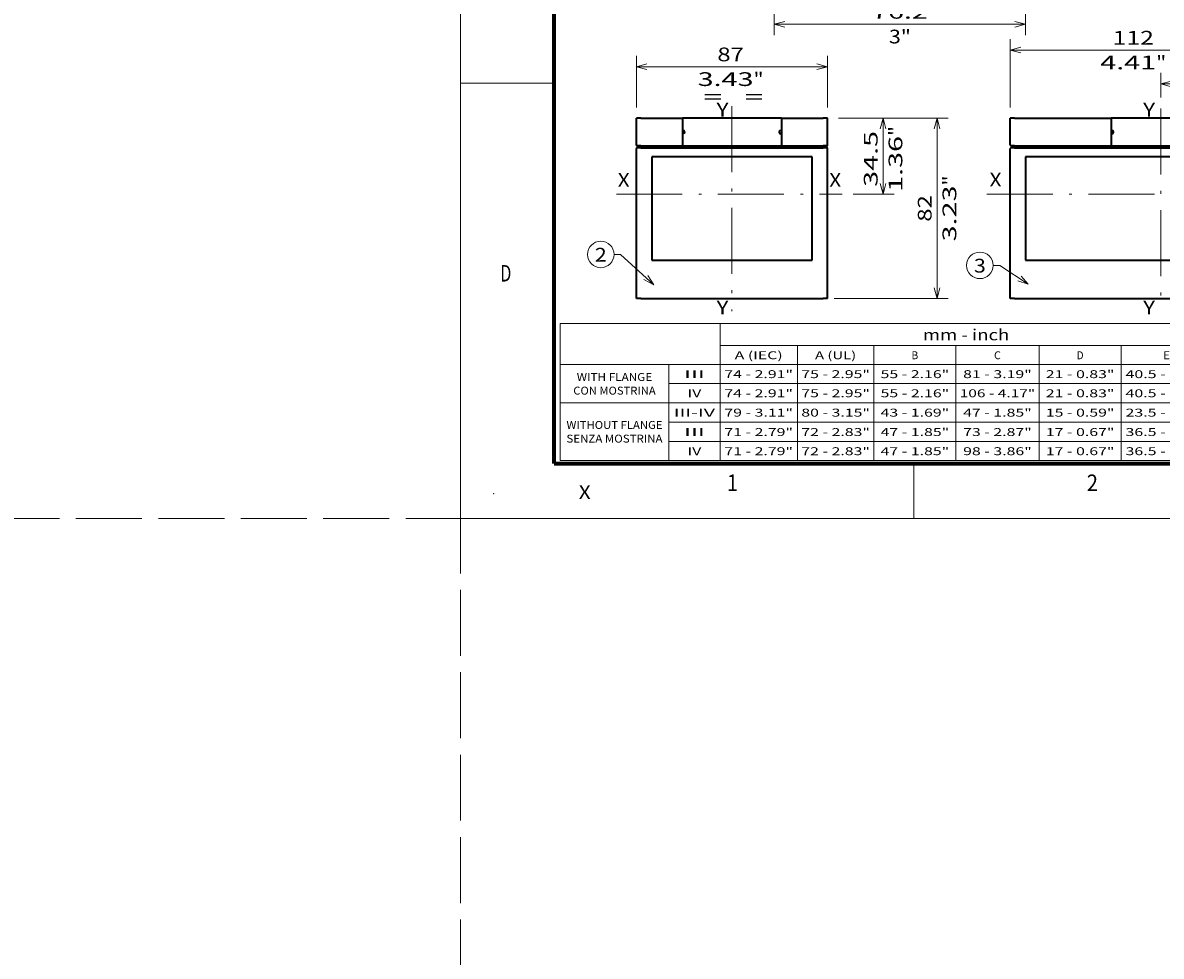
# Model space of a CAD drawing. Extents: x -1000000 to 1000000, y -1000000 to 1000000.
# Drawn here: x -80 to 128, y -80 to 90 of the extents above; entities that cross this region are included whole.
import ezdxf
from ezdxf.enums import TextEntityAlignment as Align

# ---------------------------------------------------------------- set-up
doc = ezdxf.new("R2010")
doc.units = 0
doc.linetypes.add('DASHDOT', pattern=[18.5, 12, -3, 0.5, -3])
doc.linetypes.add('DASHED', pattern=[15, 12, -3])
doc.layers.get('0').update_dxf_attribs({"lineweight": 13})
doc.layers.add('General', color=7, linetype='Continuous', lineweight=13)
doc.styles.get("Standard").update_dxf_attribs({"font": 'isocp.shx'})
doc.dimstyles.get("Standard").update_dxf_attribs({"dimtxt": 2.5, "dimasz": 2.5, "dimexe": 1.25, "dimexo": 0.625, "dimtad": 1, "dimcen": 2.5, "dimadec": 0, "dimazin": 0, "dimtfac": 1, "dimtmove": 0, "dimatfit": 0, "dimfxl": 1, "dimarcsym": 0})

# ---------------------------------------------------------------- blocks, each defined once
blk = doc.blocks.new('*D107')
at = {"color": 7, "lineweight": 13}
for p, q in [((57.084123, 111.579414), (57.084123, 87.96611)), ((102.804121, 111.579414), (102.804121, 87.96611)), ((57.084123, 89.966107), (102.804121, 89.966107))]:
    blk.add_line(p, q, dxfattribs=at)
for points in [[(59.015973, 90.483746), (57.084123, 89.966107), (59.015973, 89.448468)], [(100.872272, 89.448468), (102.804121, 89.966107), (100.872272, 90.483746)]]:
    blk.add_lwpolyline(points, dxfattribs=at)
for s, p, p2 in [('76.2', (74.856946, 90.96611), (85.031299, 90.96611)), ('"', (80.11175, 86.46611), (81.945083, 86.46611)), ('3', (77.943162, 86.46611), (80.11175, 86.46611))]:
    blk.add_text(s, height=2.5, dxfattribs=at).set_placement(p, p2, align=Align.FIT)
blk = doc.blocks.new('*D137')
at = {"color": 7, "lineweight": 13, "ltscale": 0.252731}
blk.add_line((68.776492, 72.83042), (78.885748, 72.83042), dxfattribs=at)
at = {"color": 7, "lineweight": 13, "ltscale": 0.345}
blk.add_line((76.885748, 59.03042), (76.885748, 72.83042), dxfattribs=at)
at = {"color": 7, "lineweight": 13, "ltscale": 0.186105}
blk.add_line((71.441544, 59.03042), (78.885748, 59.03042), dxfattribs=at)
at = {"color": 7, "lineweight": 13}
for points in [[(77.403388, 70.898568), (76.885748, 72.83042), (76.368112, 70.898568)], [(76.368112, 60.962271), (76.885748, 59.03042), (77.403388, 60.962271)]]:
    blk.add_lwpolyline(points, dxfattribs=at)
for s, p, p2 in [('"', (80.385748, 69.608997), (80.385748, 71.442331)), ('34.5', (75.885751, 60.351313), (75.885751, 70.525664)), ('1.36', (80.385748, 59.434646), (80.385748, 69.608997))]:
    blk.add_text(s, height=2.5, rotation=90.000003, dxfattribs=at).set_placement(p, p2, align=Align.FIT)
blk = doc.blocks.new('*D138')
at = {"color": 7, "lineweight": 13, "ltscale": 0.49826}
blk.add_line((68.776492, 72.83042), (88.706879, 72.83042), dxfattribs=at)
at = {"color": 7, "lineweight": 13}
for p, q in [((86.706879, 40.03042), (86.706879, 72.83042)), ((67.976492, 40.03042), (88.706879, 40.03042))]:
    blk.add_line(p, q, dxfattribs=at)
for points in [[(87.224518, 70.898568), (86.706879, 72.83042), (86.18924, 70.898568)], [(86.18924, 41.962271), (86.706879, 40.03042), (87.224518, 41.962271)]]:
    blk.add_lwpolyline(points, dxfattribs=at)
for s, p, p2 in [('"', (90.206879, 60.600929), (90.206879, 62.434262)), ('3.23', (90.206879, 50.426578), (90.206879, 60.600929)), ('82', (85.706879, 54.011832), (85.706879, 58.849008))]:
    blk.add_text(s, height=2.5, rotation=90.000003, dxfattribs=at).set_placement(p, p2, align=Align.FIT)
blk = doc.blocks.new('*D139')
at = {"color": 7, "lineweight": 13, "ltscale": 0.234562}
for p, q in [((31.976492, 74.83042), (31.976492, 84.212906)), ((66.776492, 74.83042), (66.776492, 84.212906))]:
    blk.add_line(p, q, dxfattribs=at)
at = {"color": 7, "lineweight": 13}
blk.add_line((31.976492, 82.212906), (66.776492, 82.212906), dxfattribs=at)
for points in [[(33.908344, 82.730543), (31.976492, 82.212906), (33.908344, 81.695268)], [(64.844641, 81.695268), (66.776492, 82.212906), (64.844641, 82.730543)]]:
    blk.add_lwpolyline(points, dxfattribs=at)
for s, p, p2 in [('87', (46.71518, 83.212906), (51.552356, 83.212906)), ('3.43', (43.129926, 78.712906), (53.304277, 78.712906)), ('"', (53.304277, 78.712906), (55.13761, 78.712906))]:
    blk.add_text(s, height=2.5, dxfattribs=at).set_placement(p, p2, align=Align.FIT)
blk = doc.blocks.new('*D142')
at = {"color": 7, "lineweight": 13, "ltscale": 0.310431}
for p, q in [((100.01294, 74.83042), (100.01294, 87.247665)), ((144.81294, 74.83042), (144.81294, 87.247665))]:
    blk.add_line(p, q, dxfattribs=at)
at = {"color": 7, "lineweight": 13}
blk.add_line((100.01294, 85.247665), (144.81294, 85.247665), dxfattribs=at)
for points in [[(101.944792, 85.765303), (100.01294, 85.247665), (101.944792, 84.730028)], [(142.881089, 84.730028), (144.81294, 85.247665), (142.881089, 85.765303)]]:
    blk.add_lwpolyline(points, dxfattribs=at)
for s, p, p2 in [('112', (118.660059, 86.247665), (126.165822, 86.247665)), ('4.41', (116.409098, 81.747665), (126.58345, 81.747665)), ('"', (126.583449, 81.747665), (128.416783, 81.747665))]:
    blk.add_text(s, height=2.5, dxfattribs=at).set_placement(p, p2, align=Align.FIT)
blk = doc.blocks.new('*D143')
at = {"color": 7, "lineweight": 13, "ltscale": 0.112499}
blk.add_line((127.41294, 76.60293), (127.41294, 81.10289), dxfattribs=at)
at = {"color": 7, "lineweight": 13, "ltscale": 0.156812}
blk.add_line((144.81294, 74.83042), (144.81294, 81.10289), dxfattribs=at)
at = {"color": 7, "lineweight": 13, "ltscale": 0.435}
blk.add_line((127.41294, 79.10289), (144.81294, 79.10289), dxfattribs=at)
at = {"color": 7, "lineweight": 13}
for points in [[(129.344792, 79.620528), (127.41294, 79.10289), (129.344792, 78.585252)], [(142.881089, 78.585252), (144.81294, 79.10289), (142.881089, 79.620528)]]:
    blk.add_lwpolyline(points, dxfattribs=at)
for s, p, p2 in [('43.5', (131.025765, 80.10289), (141.200117, 80.10289)), ('1.71', (130.109098, 75.60289), (140.28345, 75.60289)), ('"', (140.28345, 75.60289), (142.116784, 75.60289))]:
    blk.add_text(s, height=2.5, dxfattribs=at).set_placement(p, p2, align=Align.FIT)
blk = doc.blocks.new('BLOCK89')
at = {"color": 7, "lineweight": 13}
for points in [[(-35.593269, -57.214588), (-50.643509, -43.427017), (-53.643509, -43.427017)], [(-40.02861, -54.906395), (-35.593269, -57.214588), (-38.280293, -52.997963)]]:
    blk.add_lwpolyline(points, dxfattribs=at)
blk.add_circle((-59.684769, -43.427017), 6.041259, dxfattribs=at)
blk.add_text('2', height=6.250001, dxfattribs=at).set_placement((-62.395504, -46.700611), (-56.974033, -46.700611), align=Align.FIT)
blk = doc.blocks.new('BLOCK90')
at = {"color": 7, "lineweight": 35, "ltscale": 0.305}
for p, q in [((-43.5, 6.3), (-43.5, 18.5)), ((-22.5, 18.5), (-22.5, 6.3)), ((22.5, 18.5), (22.5, 6.3)), ((43.5, 6.3), (43.5, 18.5))]:
    blk.add_line(p, q, dxfattribs=at)
at = {"color": 7, "lineweight": 35, "ltscale": 0.05}
for p, q in [((-41.5, 18.5), (-43.5, 18.5)), ((43.5, 18.5), (41.5, 18.5)), ((-41.5, -63.5), (-43.5, -63.5)), ((43.5, -63.5), (41.5, -63.5))]:
    blk.add_line(p, q, dxfattribs=at)
at = {"color": 7, "lineweight": 35, "ltscale": 0.475}
for p, q in [((-41.5, 18.5), (-22.5, 18.5)), ((22.5, 18.5), (41.5, 18.5)), ((-41.5, 6), (-22.5, 6)), ((22.5, 6), (41.5, 6))]:
    blk.add_line(p, q, dxfattribs=at)
at = {"color": 7, "lineweight": 35}
for p, q in [((22.499999, 18.5), (-22.500001, 18.5)), ((-22.5, 6), (22.5, 6)), ((-43.5, -63.5), (-43.5, 4.7)), ((-41.5, 5), (41.5, 5)), ((36.5, 1), (-36.5, 1)), ((-36.5, 1), (-36.5, -46)), ((36.5, -46), (36.5, 1)), ((43.5, -63.5), (43.5, 4.7)), ((-36.5, -46), (36.5, -46)), ((-41.5, -63.5), (41.5, -63.5))]:
    blk.add_line(p, q, dxfattribs=at)
at = {"color": 7, "lineweight": 35, "ltscale": 0.0075}
for p, q in [((-22.2, 13), (-22.500001, 13)), ((-22.500001, 11.5), (-22.2, 11.5)), ((22.499999, 13), (22.2, 13)), ((22.2, 11.5), (22.499999, 11.5)), ((-22.5, 6.3), (-22.5, 6)), ((22.5, 6), (22.5, 6.3))]:
    blk.add_line(p, q, dxfattribs=at)
at = {"color": 7, "lineweight": 35, "ltscale": 0.0425}
for p, q in [((-41.5, 6), (-43.2, 6)), ((43.2, 6), (41.5, 6)), ((-41.5, 5), (-43.2, 5)), ((43.2, 5), (41.5, 5))]:
    blk.add_line(p, q, dxfattribs=at)
at = {"color": 7, "lineweight": 35, "ltscale": 0.025}
for p, q in [((-42.8, 6), (-42.8, 5)), ((42.8, 6), (42.8, 5))]:
    blk.add_line(p, q, dxfattribs=at)
at = {"color": 7, "lineweight": 35}
for centre, radius, start, end in [((-22.2, 12.25), 0.75, 270, 450), ((22.2, 12.25), 0.75, 90, 270), ((-43.2, 6.3), 0.3, 180, 270), ((43.2, 6.3), 0.3, 270, 360), ((-43.2, 4.7), 0.3, 90, 180), ((43.2, 4.7), 0.3, 0, 90)]:
    blk.add_arc(centre, radius, start, end, dxfattribs=at)
blk = doc.blocks.new('BLOCK91')
at = {"color": 7, "lineweight": 13}
for points in [[(-60.268398, -57.030312), (-73.248009, -48.39896), (-76.248009, -48.39896)], [(-65.006577, -55.433559), (-60.268398, -57.030312), (-63.57341, -53.278393)]]:
    blk.add_lwpolyline(points, dxfattribs=at)
blk.add_circle((-82.289268, -48.39896), 6.041259, dxfattribs=at)
blk.add_text('3', height=6.250001, dxfattribs=at).set_placement((-85, -51.672554), (-79.578529, -51.672554), align=Align.FIT)
blk = doc.blocks.new('BLOCK92')
at = {"color": 7, "lineweight": 35, "ltscale": 0.305}
for p, q in [((-68.5, 6.3), (-68.5, 18.5)), ((-22.5, 18.5), (-22.5, 6.3)), ((22.5, 18.5), (22.5, 6.3)), ((43.5, 6.3), (43.5, 18.5))]:
    blk.add_line(p, q, dxfattribs=at)
at = {"color": 7, "lineweight": 35, "ltscale": 0.05}
for p, q in [((-66.5, 18.5), (-68.5, 18.5)), ((43.5, 18.5), (41.5, 18.5)), ((-66.5, -63.5), (-68.5, -63.5)), ((43.5, -63.5), (41.5, -63.5))]:
    blk.add_line(p, q, dxfattribs=at)
at = {"color": 7, "lineweight": 35}
for p, q in [((-66.5, 18.5), (-22.5, 18.5)), ((22.499999, 18.5), (-22.500001, 18.5)), ((-66.5, 6), (-22.5, 6)), ((-22.5, 6), (22.5, 6)), ((-68.5, -63.5), (-68.5, 4.7)), ((-66.5, 5), (41.5, 5)), ((36.5, 1), (-61.5, 1)), ((-61.5, 1), (-61.5, -46)), ((36.5, -46), (36.5, 1)), ((43.5, -63.5), (43.5, 4.7)), ((-61.5, -46), (36.5, -46)), ((-66.5, -63.5), (41.5, -63.5))]:
    blk.add_line(p, q, dxfattribs=at)
at = {"color": 7, "lineweight": 35, "ltscale": 0.475}
for p, q in [((22.5, 18.5), (41.5, 18.5)), ((22.5, 6), (41.5, 6))]:
    blk.add_line(p, q, dxfattribs=at)
at = {"color": 7, "lineweight": 35, "ltscale": 0.0075}
for p, q in [((-22.2, 13), (-22.500001, 13)), ((-22.500001, 11.5), (-22.2, 11.5)), ((22.499999, 13), (22.2, 13)), ((22.2, 11.5), (22.499999, 11.5)), ((-22.5, 6.3), (-22.5, 6)), ((22.5, 6), (22.5, 6.3))]:
    blk.add_line(p, q, dxfattribs=at)
at = {"color": 7, "lineweight": 35, "ltscale": 0.0425}
for p, q in [((-66.5, 6), (-68.2, 6)), ((43.2, 6), (41.5, 6)), ((-66.5, 5), (-68.2, 5)), ((43.2, 5), (41.5, 5))]:
    blk.add_line(p, q, dxfattribs=at)
at = {"color": 7, "lineweight": 35, "ltscale": 0.025}
for p, q in [((-67.8, 6), (-67.8, 5)), ((42.8, 6), (42.8, 5))]:
    blk.add_line(p, q, dxfattribs=at)
at = {"color": 7, "lineweight": 35}
for centre, radius, start, end in [((-22.2, 12.25), 0.75, 270, 450), ((22.2, 12.25), 0.75, 90, 270), ((-68.2, 6.3), 0.3, 180, 270), ((43.2, 6.3), 0.3, 270, 360), ((-68.2, 4.7), 0.3, 90, 180), ((43.2, 4.7), 0.3, 0, 90)]:
    blk.add_arc(centre, radius, start, end, dxfattribs=at)
blk = doc.blocks.new('BLOCK93')
at = {"color": 7, "lineweight": 13}
for p, q in [((-118.934402, -0.588484), (-0.275497, -0.588484)), ((-118.934402, -0.588484), (-118.934402, -25.551405)), ((-89.84021, -0.588484), (-89.84021, -25.551405)), ((-0.275497, -0.588484), (-0.275497, -25.551405)), ((-89.84021, -4.647458), (-0.275497, -4.647458)), ((-75.764549, -4.647458), (-75.764549, -25.551405)), ((-61.833412, -4.647458), (-61.833412, -25.551405)), ((-46.91391, -4.647458), (-46.91391, -25.551405)), ((-31.784279, -4.647458), (-31.784279, -25.551405)), ((-16.82209, -4.647458), (-16.82209, -25.551405)), ((-118.934402, -8.085501), (-0.275497, -8.085501)), ((-99.152534, -11.523542), (-0.275497, -11.523542)), ((-118.934402, -15.040446), (-0.275497, -15.040446)), ((-99.152534, -18.574106), (-0.275497, -18.574106)), ((-99.152534, -22.107767), (-0.275497, -22.107767)), ((-118.934402, -25.551405), (-0.275497, -25.551405))]:
    blk.add_line(p, q, dxfattribs=at)
at = {"color": 7, "lineweight": 13, "ltscale": 0.436648}
blk.add_line((-99.152534, -8.085501), (-99.152534, -25.551405), dxfattribs=at)
at = {"color": 7, "lineweight": 13}
for s, height, p, p2 in [('mm - inch', 2.016, (-52.927223, -3.673902), (-37.188484, -3.673902)), ('A (IEC)', 1.44, (-87.174248, -7.120715), (-78.430504, -7.120715)), ('A (UL)', 1.44, (-72.546303, -7.120715), (-65.051666, -7.120715)), ('B', 1.44, (-54.998215, -7.120715), (-53.749107, -7.120715)), ('C', 1.44, (-39.973644, -7.120715), (-38.724537, -7.120715)), ('D', 1.44, (-24.927742, -7.120715), (-23.678635, -7.120715)), ('E', 1.44, (-9.173353, -7.120715), (-7.924247, -7.120715)), ('WITH FLANGE', 1.44, (-115.913551, -11.07329), (-102.173378, -11.07329)), ('III', 1.44, (-96.370033, -10.558758), (-92.622711, -10.558758)), ('74 - 2.91"', 1.44, (-89.047905, -10.558758), (-76.556839, -10.558758)), ('75 - 2.95"', 1.44, (-75.044518, -10.558758), (-62.553452, -10.558758)), ('55 - 2.16"', 1.44, (-60.619194, -10.558758), (-48.128128, -10.558758)), ('81 - 3.19"', 1.44, (-45.594624, -10.558758), (-33.103558, -10.558758)), ('21 - 0.83"', 1.44, (-30.548721, -10.558758), (-18.057655, -10.558758)), ('40.5 - 1.59"', 1.44, (-16.043438, -10.558758), (-1.05416, -10.558758)), ('CON MOSTRINA', 1.44, (-116.538101, -13.561129), (-101.54882, -13.561129)), ('IV', 1.44, (-95.745483, -14.03623), (-93.247269, -14.03623)), ('74 - 2.91"', 1.44, (-89.047905, -14.03623), (-76.556839, -14.03623)), ('75 - 2.95"', 1.44, (-75.044518, -14.03623), (-62.553452, -14.03623)), ('55 - 2.16"', 1.44, (-60.619194, -14.03623), (-48.128128, -14.03623)), ('106 - 4.17"', 1.44, (-46.219177, -14.03623), (-32.479004, -14.03623)), ('21 - 0.83"', 1.44, (-30.548721, -14.03623), (-18.057655, -14.03623)), ('40.5 - 1.59"', 1.44, (-16.043438, -14.03623), (-1.05416, -14.03623)), ('III-IV', 1.44, (-98.243698, -17.561514), (-90.749062, -17.561514)), ('79 - 3.11"', 1.44, (-89.047905, -17.561514), (-76.556839, -17.561514)), ('80 - 3.15"', 1.44, (-75.044518, -17.561514), (-62.553452, -17.561514)), ('43 - 1.69"', 1.44, (-60.619194, -17.561514), (-48.128128, -17.561514)), ('47 - 1.85"', 1.44, (-45.594624, -17.561514), (-33.103558, -17.561514)), ('15 - 0.59"', 1.44, (-30.548721, -17.561514), (-18.057655, -17.561514)), ('23.5 - 0.93"', 1.44, (-16.043438, -17.561514), (-1.05416, -17.561514)), ('WITHOUT FLANGE', 1.44, (-117.787209, -19.806242), (-100.299713, -19.806242)), ('III', 1.44, (-96.370033, -21.095173), (-92.622711, -21.095173)), ('71 - 2.79"', 1.44, (-89.047905, -21.095173), (-76.556839, -21.095173)), ('72 - 2.83"', 1.44, (-75.044518, -21.095173), (-62.553452, -21.095173)), ('47 - 1.85"', 1.44, (-60.619194, -21.095173), (-48.128128, -21.095173)), ('73 - 2.87"', 1.44, (-45.594624, -21.095173), (-33.103558, -21.095173)), ('17 - 0.67"', 1.44, (-30.548721, -21.095173), (-18.057655, -21.095173)), ('36.5 - 1.44"', 1.44, (-16.043438, -21.095173), (-1.05416, -21.095173)), ('SENZA MOSTRINA', 1.44, (-117.787209, -22.294081), (-100.299713, -22.294081)), ('IV', 1.44, (-95.745483, -24.583822), (-93.247269, -24.583822)), ('71 - 2.79"', 1.44, (-89.047905, -24.583822), (-76.556839, -24.583822)), ('72 - 2.83"', 1.44, (-75.044518, -24.583822), (-62.553452, -24.583822)), ('47 - 1.85"', 1.44, (-60.619194, -24.583822), (-48.128128, -24.583822)), ('98 - 3.86"', 1.44, (-45.594624, -24.583822), (-33.103558, -24.583822)), ('17 - 0.67"', 1.44, (-30.548721, -24.583822), (-18.057655, -24.583822)), ('36.5 - 1.44"', 1.44, (-16.043438, -24.583822), (-1.05416, -24.583822))]:
    blk.add_text(s, height=height, dxfattribs=at).set_placement(p, p2, align=Align.FIT)

msp = doc.modelspace()

# ---------------------------------------------------------------- linework, layer by layer
at = {"color": 8, "linetype": 'DASHED', "lineweight": 13}
for p, q in [((0, -1000000), (0, 1000000)), ((-1000000, 0), (1000000, 0))]:
    msp.add_line(p, q, dxfattribs=at)
at = {"color": 7, "linetype": 'DASHDOT', "lineweight": 13}
for p, q in [((49.3765, 75.034), (49.3765, 37.7178)), ((127.4129, 74.6029), (127.4129, 37.7265)), ((28.3378, 59.0304), (69.4415, 59.0304)), ((95.7582, 59.0304), (148.6793, 59.0304))]:
    msp.add_line(p, q, dxfattribs=at)
at = {"layer": 'General', "color": 7, "lineweight": 13}
for q in [(0, 297), (420, 0)]:
    msp.add_line((0, 0), q, dxfattribs=at)
at = {"layer": 'General', "color": 7, "lineweight": 70}
for q in [(17, 287), (410, 10)]:
    msp.add_line((17, 10), q, dxfattribs=at)
at = {"layer": 'General', "color": 7, "lineweight": 13, "ltscale": 0.425}
msp.add_line((0, 79.25), (17, 79.25), dxfattribs=at)
at = {"layer": 'General', "color": 7, "lineweight": 13, "ltscale": 0.25}
msp.add_line((82.5, 0), (82.5, 10), dxfattribs=at)
at = {"layer": 'General', "color": 1, "lineweight": 5}
for p in [(6, 4.5), (0, 0)]:
    msp.add_point(p, dxfattribs=at)

# ---------------------------------------------------------------- block references
at = {"lineweight": 0, "xscale": 0.4, "yscale": 0.4, "zscale": 0.4}
for name, p in [('BLOCK90', (49.3765, 65.4304)), ('BLOCK92', (127.4129, 65.4304)), ('BLOCK89', (49.3765, 65.4304)), ('BLOCK91', (127.4129, 65.4304))]:
    msp.add_blockref(name, p, dxfattribs=at)
at = {"lineweight": 0}
msp.add_blockref('BLOCK93', (137.0436, 36.1019), dxfattribs=at)

# ---------------------------------------------------------------- texts
at = {"color": 7, "lineweight": 13}
for s, p, p2 in [('=   =', (44.2105, 75.4859), (55.0534, 75.4859)), ('Y', (46.5765, 73.1614), (48.7451, 73.1614)), ('Y', (124.2129, 73.1614), (126.3815, 73.1614)), ('X', (28.5925, 60.3654), (30.7611, 60.3654)), ('X', (67.0898, 60.3654), (69.2584, 60.3654)), ('X', (96.2635, 60.422), (98.4321, 60.422)), ('Y', (46.5765, 37.1614), (48.7451, 37.1614)), ('Y', (124.2129, 37.1614), (126.3815, 37.1614)), ('X', (21.5, 3.531), (23.6686, 3.531))]:
    msp.add_text(s, height=2.5, dxfattribs=at).set_placement(p, p2, align=Align.FIT)
at = {"layer": 'General', "color": 7, "lineweight": 13}
for s, p, p2 in [('D', (7.2134, 43.125), (9.2366, 43.125)), ('1', (48.4634, 5), (50.4866, 5)), ('2', (113.9634, 5), (115.9866, 5))]:
    msp.add_text(s, height=3, dxfattribs=at).set_placement(p, p2, align=Align.FIT)

# ---------------------------------------------------------------- dimensions: what is measured, and where the dimension line sits
at = {"color": 0, "lineweight": 0}
for base, p1, p2, angle, override, picture, middle, dimtype in [((57.0841, 89.9661), (102.8041, 113.5794), (57.0841, 113.5794), 180, {"dimlfac": 1.666667}, '*D107', (79.9441, 89.9661), 161), ((100.0129, 85.2477), (144.8129, 72.8304), (100.0129, 72.8304), 180, {"dimlfac": 2.5}, '*D142', (122.4129, 85.2477), 161), ((66.7765, 82.2129), (31.9765, 72.8304), (66.7765, 72.8304), 0, {"dimlfac": 2.5}, '*D139', (49.1338, 82.2129), 161), ((127.4129, 79.1029), (144.8129, 72.8304), (127.4129, 74.6029), 179.999046, {"dimlfac": 2.5}, '*D143', (136.1129, 79.1029), 160), ((86.7069, 72.8304), (65.9765, 40.0304), (66.7765, 72.8304), 89.999523, {"dimlfac": 2.5}, '*D138', (86.7069, 56.4304), 160), ((76.8858, 72.8304), (69.4415, 59.0304), (66.7765, 72.8304), 89.999523, {"dimlfac": 2.5}, '*D137', (76.8858, 65.4385), 160)]:
    dim = msp.add_linear_dim(base=base, p1=p1, p2=p2, angle=angle, dimstyle='STANDARD', override=override, dxfattribs=at)
    dim.commit()
    dim.dimension.update_dxf_attribs({"geometry": picture, "text_midpoint": middle, "dimtype": dimtype, "oblique_angle": 89.999523})

doc.saveas('drawing.dxf')
